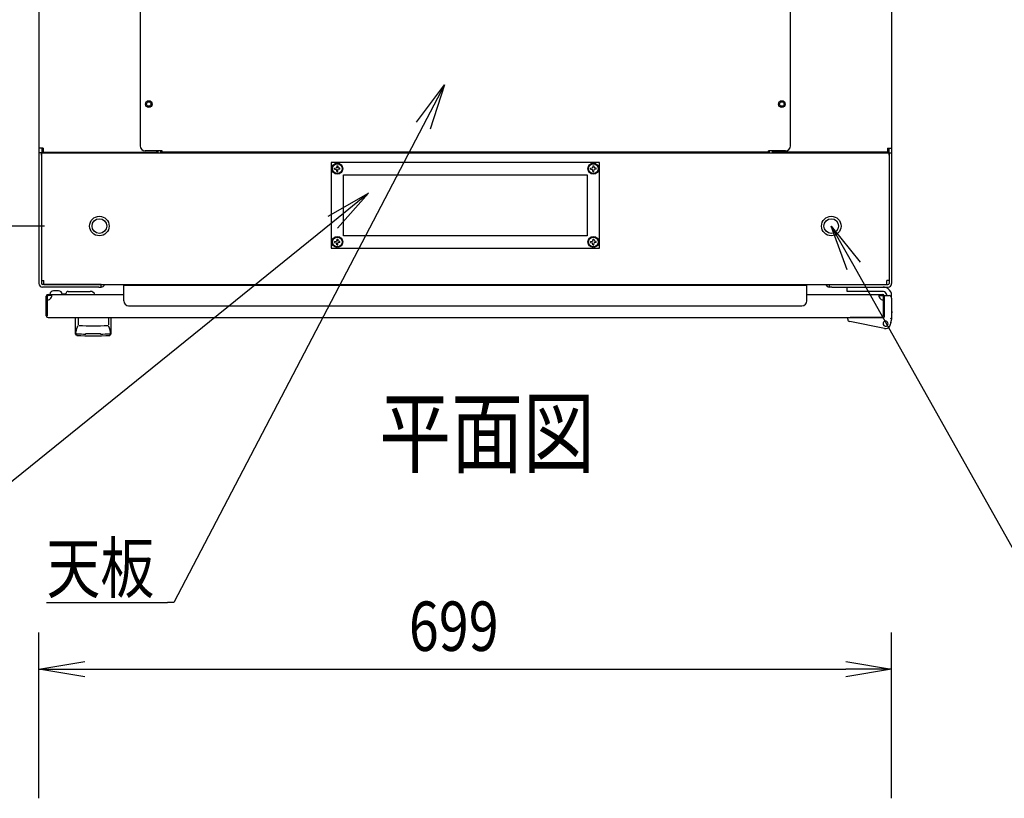
# Model space of a CAD drawing. Extents: x -84828 to -76428, y -65953 to -60013.
# Drawn here: x -83552 to -82745, y -62239 to -61601 of the extents above; entities that cross this region are included whole.
import ezdxf

# ---------------------------------------------------------------- set-up
doc = ezdxf.new("R2010")
doc.units = 0
doc.header["$LTSCALE"] = 0.1
doc.layers.get('0').update_dxf_attribs({"linetype": 'CONTINUOUS'})
doc.styles.add('y-1', font='romans.shx', dxfattribs={"width": 0.8, "height": 2.7, "bigfont": 'BIGFONT.shx'})
doc.styles.add('y-15', font='romans.shx', dxfattribs={"width": 0.8, "height": 40.5, "bigfont": 'BIGFONT.shx'})
doc.styles.add('y-20', font='romans.shx', dxfattribs={"width": 0.8, "height": 54, "bigfont": 'BIGFONT.shx'})

msp = doc.modelspace()

# ---------------------------------------------------------------- linework, layer by layer
for p, q in [((-83535.92, -60734.09), (-83535.92, -61706.19)), ((-82836.92, -60734.09), (-82836.92, -61706.19)), ((-83452.92, -61225.84), (-83452.92, -61704.44)), ((-82919.92, -61704.44), (-82919.92, -61225.84)), ((-83226.39, -61684.86), (-83203.47, -61654.53)), ((-83203.47, -61654.53), (-83220.85, -61687.76)), ((-83203.47, -61654.53), (-83215.31, -61690.65)), ((-83535.92, -61706.19), (-83535.92, -61710.14)), ((-83532.47, -61706.19), (-83535.92, -61706.19)), ((-83535.92, -61710.14), (-83535.92, -61712.14)), ((-83533.92, -61710.14), (-83535.92, -61710.14)), ((-83533.62, -61710.14), (-83535.92, -61710.14)), ((-83533.92, -61712.14), (-83533.92, -61710.14)), ((-83533.92, -61710.14), (-82838.92, -61710.14)), ((-83533.92, -61710.14), (-83533.92, -61814.69)), ((-83533.62, -61706.19), (-83533.62, -61710.14)), ((-83532.47, -61710.14), (-83533.62, -61710.14)), ((-83532.47, -61706.19), (-83532.47, -61709.64)), ((-83532.47, -61709.64), (-83439.37, -61709.64)), ((-83525.92, -61710.14), (-83532.47, -61710.14)), ((-83501.37, -61710.14), (-83515.92, -61710.14)), ((-83500.22, -61710.14), (-83501.37, -61710.14)), ((-83500.22, -61709.64), (-83500.22, -61710.14)), ((-83497.92, -61710.14), (-83500.22, -61710.14)), ((-83497.92, -61709.64), (-83497.92, -61710.14)), ((-83434.92, -61708.44), (-83448.92, -61708.44)), ((-83439.37, -61709.64), (-83439.37, -61708.44)), ((-83438.22, -61710.14), (-83438.22, -61708.44)), ((-83435.92, -61710.14), (-83435.92, -61708.44)), ((-83434.92, -61709.64), (-83434.92, -61708.44)), ((-82937.92, -61709.64), (-83434.92, -61709.64)), ((-82923.92, -61708.44), (-82937.92, -61708.44)), ((-82937.92, -61709.64), (-82937.92, -61708.44)), ((-82936.92, -61710.14), (-82936.92, -61708.44)), ((-82934.62, -61710.14), (-82934.62, -61708.44)), ((-82933.47, -61709.64), (-82933.47, -61708.44)), ((-82840.37, -61709.64), (-82933.47, -61709.64)), ((-82874.92, -61709.64), (-82874.92, -61710.14)), ((-82874.92, -61710.14), (-82872.62, -61710.14)), ((-82872.62, -61709.64), (-82872.62, -61710.14)), ((-82872.62, -61710.14), (-82871.47, -61710.14)), ((-82871.47, -61710.14), (-82856.92, -61710.14)), ((-82846.92, -61710.14), (-82840.37, -61710.14)), ((-82840.37, -61706.19), (-82840.37, -61709.64)), ((-82840.37, -61706.19), (-82836.92, -61706.19)), ((-82840.37, -61710.14), (-82839.22, -61710.14)), ((-82839.22, -61706.19), (-82839.22, -61710.14)), ((-82839.22, -61710.14), (-82836.92, -61710.14)), ((-82838.92, -61712.14), (-82838.92, -61710.14)), ((-82838.92, -61710.14), (-82836.92, -61710.14)), ((-82838.92, -61710.14), (-82838.92, -61814.69)), ((-82836.92, -61706.19), (-82836.92, -61710.14)), ((-82836.92, -61710.14), (-82836.92, -61712.14)), ((-83535.92, -61712.14), (-83535.92, -61817.14)), ((-83533.92, -61712.14), (-83533.92, -61817.14)), ((-83076.42, -61718.14), (-83296.42, -61718.14)), ((-83296.42, -61718.14), (-83296.42, -61788.14)), ((-83076.42, -61788.14), (-83076.42, -61718.14)), ((-82838.92, -61712.14), (-82838.92, -61817.14)), ((-82836.92, -61712.14), (-82836.92, -61817.14)), ((-83293.67, -61722.74), (-83292.03, -61722.52)), ((-83293.67, -61723.54), (-83293.67, -61722.74)), ((-83293.67, -61723.54), (-83292.03, -61723.75)), ((-83291.82, -61720.89), (-83292.03, -61722.52)), ((-83291.82, -61725.39), (-83292.03, -61723.75)), ((-83291.82, -61720.89), (-83291.02, -61720.89)), ((-83291.82, -61725.39), (-83291.02, -61725.39)), ((-83291.02, -61720.89), (-83290.8, -61722.52)), ((-83291.02, -61725.39), (-83290.8, -61723.75)), ((-83289.17, -61722.74), (-83290.8, -61722.52)), ((-83289.17, -61723.54), (-83290.8, -61723.75)), ((-83289.17, -61723.54), (-83289.17, -61722.74)), ((-83083.67, -61722.74), (-83082.03, -61722.52)), ((-83083.67, -61723.54), (-83083.67, -61722.74)), ((-83083.67, -61723.54), (-83082.03, -61723.75)), ((-83081.82, -61720.89), (-83082.03, -61722.52)), ((-83081.82, -61725.39), (-83082.03, -61723.75)), ((-83081.82, -61720.89), (-83081.02, -61720.89)), ((-83081.82, -61725.39), (-83081.02, -61725.39)), ((-83081.02, -61720.89), (-83080.8, -61722.52)), ((-83081.02, -61725.39), (-83080.8, -61723.75)), ((-83079.17, -61722.74), (-83080.8, -61722.52)), ((-83079.17, -61723.54), (-83080.8, -61723.75)), ((-83079.17, -61723.54), (-83079.17, -61722.74)), ((-83286.42, -61728.14), (-83086.42, -61728.14)), ((-83286.42, -61778.14), (-83286.42, -61728.14)), ((-83086.42, -61728.14), (-83086.42, -61778.14)), ((-83298.94, -61762), (-83265.84, -61743.31)), ((-83265.84, -61743.31), (-83295.02, -61766.87)), ((-83265.84, -61743.31), (-83291.09, -61771.73)), ((-83531.42, -61770.14), (-83773.91, -61770.14)), ((-83531.42, -61770.14), (-83773.91, -61770.14)), ((-82873.47, -61805.88), (-82886.42, -61770.14)), ((-82886.42, -61770.14), (-82862.58, -61799.75)), ((-82886.42, -61770.14), (-82868.02, -61802.82)), ((-83293.67, -61782.74), (-83292.03, -61782.52)), ((-83293.67, -61783.54), (-83293.67, -61782.74)), ((-83291.82, -61780.89), (-83292.03, -61782.52)), ((-83291.82, -61780.89), (-83291.02, -61780.89)), ((-83291.02, -61780.89), (-83290.8, -61782.52)), ((-83289.17, -61782.74), (-83290.8, -61782.52)), ((-83289.17, -61783.54), (-83289.17, -61782.74)), ((-83086.42, -61778.14), (-83286.42, -61778.14)), ((-83083.67, -61782.74), (-83082.03, -61782.52)), ((-83083.67, -61783.54), (-83083.67, -61782.74)), ((-83081.82, -61780.89), (-83082.03, -61782.52)), ((-83081.82, -61780.89), (-83081.02, -61780.89)), ((-83081.02, -61780.89), (-83080.8, -61782.52)), ((-83079.17, -61782.74), (-83080.8, -61782.52)), ((-83079.17, -61783.54), (-83079.17, -61782.74)), ((-83296.42, -61788.14), (-83076.42, -61788.14)), ((-83293.67, -61783.54), (-83292.03, -61783.75)), ((-83291.82, -61785.39), (-83292.03, -61783.75)), ((-83291.82, -61785.39), (-83291.02, -61785.39)), ((-83291.02, -61785.39), (-83290.8, -61783.75)), ((-83289.17, -61783.54), (-83290.8, -61783.75)), ((-83083.67, -61783.54), (-83082.03, -61783.75)), ((-83081.82, -61785.39), (-83082.03, -61783.75)), ((-83081.82, -61785.39), (-83081.02, -61785.39)), ((-83081.02, -61785.39), (-83080.8, -61783.75)), ((-83079.17, -61783.54), (-83080.8, -61783.75)), ((-83533.92, -61814.69), (-83531.92, -61814.69)), ((-83531.92, -61818.14), (-83531.92, -61814.69)), ((-82838.92, -61814.69), (-82840.92, -61814.69)), ((-82840.92, -61818.14), (-82840.92, -61814.69)), ((-83486.92, -61818.14), (-83532.92, -61818.14)), ((-83486.92, -61820.14), (-83532.92, -61820.14)), ((-83531.92, -61818.14), (-82840.92, -61818.14)), ((-83519.92, -61823.14), (-83523.92, -61823.14)), ((-83484.92, -61818.14), (-83486.92, -61818.14)), ((-83486.92, -61820.14), (-83484.92, -61820.14)), ((-83484.92, -61820.14), (-83484.92, -61818.14)), ((-83466.42, -61831.44), (-83466.42, -61818.64)), ((-83466.42, -61818.64), (-82906.42, -61818.64)), ((-82906.42, -61831.44), (-82906.42, -61818.64)), ((-82887.92, -61818.14), (-82885.92, -61818.14)), ((-82887.92, -61820.14), (-82887.92, -61818.14)), ((-82885.92, -61820.14), (-82887.92, -61820.14)), ((-82885.92, -61818.14), (-82839.92, -61818.14)), ((-82885.92, -61820.14), (-82839.92, -61820.14)), ((-82873.42, -61820.14), (-82843.92, -61820.14)), ((-82873.42, -61823.64), (-82873.42, -61820.14)), ((-83529.92, -61843.64), (-83529.92, -61827.64)), ((-83528.92, -61843.64), (-83528.92, -61827.64)), ((-83528.42, -61827.14), (-83528.42, -61826.14)), ((-83528.42, -61826.14), (-83466.42, -61826.14)), ((-83525.42, -61827.14), (-83528.42, -61827.14)), ((-83526.92, -61826.14), (-83516.92, -61826.14)), ((-83516.96, -61825.64), (-83513.92, -61825.64)), ((-83511.92, -61823.64), (-83493.92, -61823.64)), ((-82906.42, -61826.14), (-82844.42, -61826.14)), ((-82844.72, -61823.64), (-82873.42, -61823.64)), ((-82847.42, -61827.14), (-82844.42, -61827.14)), ((-82844.42, -61826.14), (-82844.42, -61826.14)), ((-82844.42, -61826.14), (-82844.42, -61826.14)), ((-82843.92, -61827.64), (-82843.92, -61843.64)), ((-82842.92, -61827.14), (-82838.92, -61827.14)), ((-82842.92, -61828.14), (-82842.92, -61827.14)), ((-82842.92, -61827.64), (-82842.92, -61843.64)), ((-82842.92, -61828.14), (-82842.92, -61844.64)), ((-82842.92, -61844.14), (-82842.92, -61831.14)), ((-82836.92, -61829.14), (-82836.92, -61827.14)), ((-82836.92, -61829.14), (-82836.92, -61846.14)), ((-83462.42, -61835.44), (-82910.42, -61835.44)), ((-83529.92, -61843.64), (-83528.92, -61843.64)), ((-83528.42, -61845.14), (-82844.42, -61845.14)), ((-83505.92, -61845.14), (-83476.92, -61845.14)), ((-83505.92, -61858.68), (-83505.92, -61845.14)), ((-83503.87, -61845.6), (-83503.87, -61851.01)), ((-83478.96, -61845.6), (-83478.96, -61851.01)), ((-83476.92, -61845.14), (-83476.92, -61858.68)), ((-82872.92, -61845.47), (-82872.92, -61845.14)), ((-82872.92, -61845.14), (-82870.92, -61845.14)), ((-82872.92, -61846.49), (-82872.92, -61845.47)), ((-82843.42, -61845.14), (-82870.92, -61845.14)), ((-82848.42, -61845.14), (-82858.92, -61845.14)), ((-82842.92, -61843.64), (-82843.92, -61843.64)), ((-82836.92, -61846.14), (-82838.01, -61851.01)), ((-82836.92, -61846.14), (-82837.92, -61846.02)), ((-82837.47, -61849.14), (-82836.72, -61846.14)), ((-82836.92, -61840.14), (-82836.72, -61840.14)), ((-82836.72, -61840.14), (-82836.72, -61841.14)), ((-82836.72, -61846.14), (-82836.72, -61841.14)), ((-83505.29, -61855.8), (-83505.28, -61855.76)), ((-83505.28, -61855.76), (-83505.27, -61855.71)), ((-83505.27, -61855.71), (-83505.26, -61855.67)), ((-83505.26, -61855.63), (-83505.25, -61855.58)), ((-83505.26, -61855.67), (-83505.26, -61855.63)), ((-83505.25, -61855.58), (-83505.24, -61855.54)), ((-83505.24, -61855.54), (-83505.23, -61855.5)), ((-83505.23, -61855.5), (-83505.22, -61855.46)), ((-83505.22, -61855.46), (-83505.21, -61855.41)), ((-83505.21, -61855.41), (-83505.2, -61855.37)), ((-83505.2, -61855.37), (-83505.19, -61855.33)), ((-83505.19, -61855.33), (-83505.18, -61855.28)), ((-83505.18, -61855.28), (-83505.17, -61855.24)), ((-83505.17, -61855.24), (-83505.16, -61855.2)), ((-83505.16, -61855.2), (-83505.15, -61855.16)), ((-83505.15, -61855.16), (-83505.14, -61855.12)), ((-83505.14, -61855.12), (-83505.13, -61855.08)), ((-83505.13, -61855.08), (-83505.12, -61855.03)), ((-83505.12, -61855.03), (-83505.11, -61854.99)), ((-83505.11, -61854.99), (-83505.1, -61854.95)), ((-83505.1, -61854.95), (-83505.09, -61854.91)), ((-83505.09, -61854.91), (-83505.08, -61854.87)), ((-83505.08, -61854.87), (-83505.07, -61854.83)), ((-83505.07, -61854.83), (-83505.06, -61854.8)), ((-83505.06, -61854.8), (-83505.05, -61854.76)), ((-83505.05, -61854.76), (-83505.04, -61854.72)), ((-83505.04, -61854.72), (-83505.03, -61854.68)), ((-83505.03, -61854.68), (-83505.02, -61854.64)), ((-83505.02, -61854.61), (-83505.01, -61854.57)), ((-83505.02, -61854.64), (-83505.02, -61854.61)), ((-83505.01, -61854.57), (-83505, -61854.54)), ((-83505, -61854.54), (-83504.99, -61854.5)), ((-83504.99, -61854.5), (-83504.98, -61854.47)), ((-83504.98, -61854.47), (-83504.97, -61854.43)), ((-83504.97, -61854.43), (-83504.96, -61854.4)), ((-83504.96, -61854.4), (-83504.95, -61854.37)), ((-83504.95, -61854.37), (-83504.94, -61854.34)), ((-83504.94, -61854.34), (-83504.93, -61854.3)), ((-83504.93, -61854.27), (-83504.92, -61854.24)), ((-83504.93, -61854.3), (-83504.93, -61854.27)), ((-83504.92, -61854.24), (-83504.91, -61854.21)), ((-83504.91, -61854.21), (-83504.9, -61854.19)), ((-83504.9, -61854.19), (-83504.89, -61854.16)), ((-83504.89, -61854.16), (-83504.88, -61854.13)), ((-83504.88, -61854.13), (-83504.87, -61854.1)), ((-83504.87, -61854.08), (-83504.86, -61854.05)), ((-83504.87, -61854.1), (-83504.87, -61854.08)), ((-83504.86, -61854.05), (-83504.85, -61854.03)), ((-83504.85, -61854.03), (-83504.84, -61854)), ((-83504.84, -61854), (-83504.83, -61853.97)), ((-83504.83, -61853.97), (-83504.82, -61853.95)), ((-83504.82, -61853.95), (-83504.81, -61853.92)), ((-83504.81, -61853.92), (-83504.8, -61853.89)), ((-83504.8, -61853.89), (-83504.79, -61853.86)), ((-83504.79, -61853.86), (-83504.78, -61853.84)), ((-83504.78, -61853.84), (-83504.77, -61853.81)), ((-83504.77, -61853.81), (-83504.76, -61853.78)), ((-83504.76, -61853.78), (-83504.75, -61853.75)), ((-83504.75, -61853.75), (-83504.74, -61853.73)), ((-83504.74, -61853.73), (-83504.73, -61853.7)), ((-83504.73, -61853.7), (-83504.72, -61853.67)), ((-83504.72, -61853.67), (-83504.71, -61853.64)), ((-83504.71, -61853.64), (-83504.7, -61853.62)), ((-83504.7, -61853.62), (-83504.69, -61853.59)), ((-83504.69, -61853.59), (-83504.68, -61853.56)), ((-83504.68, -61853.56), (-83504.67, -61853.53)), ((-83504.67, -61853.53), (-83504.65, -61853.51)), ((-83504.65, -61853.51), (-83504.64, -61853.48)), ((-83504.64, -61853.48), (-83504.63, -61853.45)), ((-83504.63, -61853.45), (-83504.62, -61853.42)), ((-83504.62, -61853.42), (-83504.61, -61853.39)), ((-83504.61, -61853.39), (-83504.6, -61853.37)), ((-83504.6, -61853.37), (-83504.59, -61853.34)), ((-83504.59, -61853.34), (-83504.57, -61853.31)), ((-83504.57, -61853.31), (-83504.56, -61853.28)), ((-83504.56, -61853.28), (-83504.55, -61853.26)), ((-83504.55, -61853.26), (-83504.54, -61853.23)), ((-83504.54, -61853.23), (-83504.53, -61853.2)), ((-83504.53, -61853.2), (-83504.51, -61853.18)), ((-83504.51, -61853.18), (-83504.5, -61853.15)), ((-83504.5, -61853.15), (-83504.49, -61853.12)), ((-83504.49, -61853.12), (-83504.48, -61853.1)), ((-83504.48, -61853.1), (-83504.47, -61853.07)), ((-83504.47, -61853.07), (-83504.45, -61853.04)), ((-83504.45, -61853.04), (-83504.44, -61853.02)), ((-83504.44, -61853.02), (-83504.43, -61852.99)), ((-83504.43, -61852.99), (-83504.42, -61852.96)), ((-83504.42, -61852.96), (-83504.41, -61852.94)), ((-83504.41, -61852.94), (-83504.39, -61852.91)), ((-83504.39, -61852.91), (-83504.38, -61852.89)), ((-83504.38, -61852.89), (-83504.37, -61852.86)), ((-83504.37, -61852.86), (-83504.36, -61852.83)), ((-83504.36, -61852.83), (-83504.34, -61852.81)), ((-83504.34, -61852.81), (-83504.33, -61852.78)), ((-83504.33, -61852.78), (-83504.32, -61852.76)), ((-83504.32, -61852.76), (-83504.31, -61852.73)), ((-83504.31, -61852.73), (-83504.3, -61852.71)), ((-83504.3, -61852.71), (-83504.29, -61852.69)), ((-83504.29, -61852.69), (-83504.27, -61852.66)), ((-83504.27, -61852.66), (-83504.26, -61852.64)), ((-83504.26, -61852.64), (-83504.25, -61852.61)), ((-83504.25, -61852.61), (-83504.24, -61852.59)), ((-83504.24, -61852.59), (-83504.23, -61852.57)), ((-83504.23, -61852.57), (-83504.22, -61852.55)), ((-83504.22, -61852.55), (-83504.21, -61852.52)), ((-83504.21, -61852.52), (-83504.19, -61852.5)), ((-83504.19, -61852.5), (-83504.18, -61852.48)), ((-83504.18, -61852.48), (-83504.17, -61852.46)), ((-83504.17, -61852.46), (-83504.16, -61852.44)), ((-83504.16, -61852.44), (-83504.15, -61852.41)), ((-83504.15, -61852.41), (-83504.14, -61852.39)), ((-83504.14, -61852.39), (-83504.13, -61852.37)), ((-83504.13, -61852.37), (-83504.12, -61852.35)), ((-83504.12, -61852.35), (-83504.11, -61852.33)), ((-83504.11, -61852.33), (-83504.1, -61852.31)), ((-83504.1, -61852.31), (-83504.09, -61852.29)), ((-83504.09, -61852.29), (-83504.08, -61852.27)), ((-83504.08, -61852.27), (-83504.07, -61852.26)), ((-83504.07, -61852.26), (-83504.06, -61852.24)), ((-83504.06, -61852.24), (-83504.05, -61852.22)), ((-83504.05, -61852.22), (-83504.04, -61852.2)), ((-83504.04, -61852.2), (-83504.03, -61852.19)), ((-83504.03, -61852.19), (-83504.02, -61852.17)), ((-83504.02, -61852.15), (-83504.01, -61852.14)), ((-83504.02, -61852.17), (-83504.02, -61852.15)), ((-83504.01, -61852.14), (-83504, -61852.12)), ((-83504, -61852.12), (-83503.99, -61852.11)), ((-83503.99, -61852.11), (-83503.98, -61852.09)), ((-83503.98, -61852.08), (-83503.97, -61852.06)), ((-83503.98, -61852.09), (-83503.98, -61852.08)), ((-83503.97, -61852.06), (-83503.96, -61852.05)), ((-83503.96, -61852.05), (-83503.95, -61852.04)), ((-83503.95, -61852.02), (-83503.94, -61852.01)), ((-83503.95, -61852.04), (-83503.95, -61852.02)), ((-83503.94, -61852), (-83503.93, -61851.99)), ((-83503.94, -61852.01), (-83503.94, -61852)), ((-83503.93, -61851.99), (-83503.92, -61851.98)), ((-83503.92, -61851.97), (-83503.91, -61851.96)), ((-83503.92, -61851.98), (-83503.92, -61851.97)), ((-83503.91, -61851.95), (-83503.9, -61851.94)), ((-83503.91, -61851.96), (-83503.91, -61851.95)), ((-83503.9, -61851.94), (-83503.9, -61851.93)), ((-83503.9, -61851.93), (-83503.89, -61851.93)), ((-83503.89, -61851.92), (-83503.89, -61851.91)), ((-83503.89, -61851.91), (-83503.88, -61851.91)), ((-83503.89, -61851.93), (-83503.89, -61851.92)), ((-83503.88, -61851.9), (-83503.88, -61851.89)), ((-83503.88, -61851.89), (-83503.87, -61851.89)), ((-83503.88, -61851.91), (-83503.88, -61851.9)), ((-83503.88, -61851.9), (-83503.88, -61851.9)), ((-83503.87, -61851.89), (-83503.87, -61851.88)), ((-83503.87, -61851.88), (-83503.87, -61851.88)), ((-83503.87, -61851.88), (-83503.87, -61851.88)), ((-83503.87, -61851.88), (-83503.87, -61851.88)), ((-83503.87, -61851.88), (-83503.87, -61851.88)), ((-83503.87, -61851.88), (-83503.87, -61851.88)), ((-83478.96, -61851.89), (-83478.96, -61851.88)), ((-83478.96, -61851.88), (-83478.96, -61851.88)), ((-83478.96, -61851.88), (-83478.96, -61851.88)), ((-83478.96, -61851.88), (-83478.96, -61851.88)), ((-83478.96, -61851.88), (-83478.96, -61851.88)), ((-83478.96, -61851.88), (-83478.96, -61851.88)), ((-83478.95, -61851.9), (-83478.96, -61851.89)), ((-83478.96, -61851.89), (-83478.96, -61851.89)), ((-83478.95, -61851.91), (-83478.95, -61851.9)), ((-83478.95, -61851.9), (-83478.95, -61851.9)), ((-83478.94, -61851.91), (-83478.95, -61851.91)), ((-83478.94, -61851.92), (-83478.94, -61851.91)), ((-83478.94, -61851.93), (-83478.94, -61851.92)), ((-83478.93, -61851.93), (-83478.94, -61851.93)), ((-83478.93, -61851.94), (-83478.93, -61851.93)), ((-83478.92, -61851.95), (-83478.93, -61851.94)), ((-83478.92, -61851.96), (-83478.92, -61851.95)), ((-83478.91, -61851.97), (-83478.92, -61851.96)), ((-83478.91, -61851.98), (-83478.91, -61851.97)), ((-83478.9, -61851.99), (-83478.91, -61851.98)), ((-83478.9, -61852), (-83478.9, -61851.99)), ((-83478.89, -61852.01), (-83478.9, -61852)), ((-83478.88, -61852.02), (-83478.89, -61852.01)), ((-83478.88, -61852.04), (-83478.88, -61852.02)), ((-83478.87, -61852.05), (-83478.88, -61852.04)), ((-83478.86, -61852.06), (-83478.87, -61852.05)), ((-83478.86, -61852.08), (-83478.86, -61852.06)), ((-83478.85, -61852.09), (-83478.86, -61852.08)), ((-83478.84, -61852.11), (-83478.85, -61852.09)), ((-83478.83, -61852.12), (-83478.84, -61852.11)), ((-83478.82, -61852.14), (-83478.83, -61852.12)), ((-83478.82, -61852.15), (-83478.82, -61852.14)), ((-83478.81, -61852.17), (-83478.82, -61852.15)), ((-83478.8, -61852.19), (-83478.81, -61852.17)), ((-83478.79, -61852.2), (-83478.8, -61852.19)), ((-83478.78, -61852.22), (-83478.79, -61852.2)), ((-83478.77, -61852.24), (-83478.78, -61852.22)), ((-83478.76, -61852.26), (-83478.77, -61852.24)), ((-83478.75, -61852.27), (-83478.76, -61852.26)), ((-83478.74, -61852.29), (-83478.75, -61852.27)), ((-83478.73, -61852.31), (-83478.74, -61852.29)), ((-83478.72, -61852.33), (-83478.73, -61852.31)), ((-83478.71, -61852.35), (-83478.72, -61852.33)), ((-83478.7, -61852.37), (-83478.71, -61852.35)), ((-83478.69, -61852.39), (-83478.7, -61852.37)), ((-83478.68, -61852.41), (-83478.69, -61852.39)), ((-83478.67, -61852.44), (-83478.68, -61852.41)), ((-83478.66, -61852.46), (-83478.67, -61852.44)), ((-83478.65, -61852.48), (-83478.66, -61852.46)), ((-83478.64, -61852.5), (-83478.65, -61852.48)), ((-83478.63, -61852.52), (-83478.64, -61852.5)), ((-83478.62, -61852.55), (-83478.63, -61852.52)), ((-83478.6, -61852.57), (-83478.62, -61852.55)), ((-83478.59, -61852.59), (-83478.6, -61852.57)), ((-83478.58, -61852.61), (-83478.59, -61852.59)), ((-83478.57, -61852.64), (-83478.58, -61852.61)), ((-83478.56, -61852.66), (-83478.57, -61852.64)), ((-83478.55, -61852.69), (-83478.56, -61852.66)), ((-83478.53, -61852.71), (-83478.55, -61852.69)), ((-83478.52, -61852.73), (-83478.53, -61852.71)), ((-83478.51, -61852.76), (-83478.52, -61852.73)), ((-83478.5, -61852.78), (-83478.51, -61852.76)), ((-83478.49, -61852.81), (-83478.5, -61852.78)), ((-83478.47, -61852.83), (-83478.49, -61852.81)), ((-83478.46, -61852.86), (-83478.47, -61852.83)), ((-83478.45, -61852.89), (-83478.46, -61852.86)), ((-83478.44, -61852.91), (-83478.45, -61852.89)), ((-83478.43, -61852.94), (-83478.44, -61852.91)), ((-83478.41, -61852.96), (-83478.43, -61852.94)), ((-83478.4, -61852.99), (-83478.41, -61852.96)), ((-83478.39, -61853.02), (-83478.4, -61852.99)), ((-83478.38, -61853.04), (-83478.39, -61853.02)), ((-83478.37, -61853.07), (-83478.38, -61853.04)), ((-83478.35, -61853.1), (-83478.37, -61853.07)), ((-83478.34, -61853.12), (-83478.35, -61853.1)), ((-83478.33, -61853.15), (-83478.34, -61853.12)), ((-83478.32, -61853.18), (-83478.33, -61853.15)), ((-83478.31, -61853.2), (-83478.32, -61853.18)), ((-83478.29, -61853.23), (-83478.31, -61853.2)), ((-83478.28, -61853.26), (-83478.29, -61853.23)), ((-83478.27, -61853.28), (-83478.28, -61853.26)), ((-83478.26, -61853.31), (-83478.27, -61853.28)), ((-83478.25, -61853.34), (-83478.26, -61853.31)), ((-83478.23, -61853.37), (-83478.25, -61853.34)), ((-83478.22, -61853.39), (-83478.23, -61853.37)), ((-83478.21, -61853.42), (-83478.22, -61853.39)), ((-83478.2, -61853.45), (-83478.21, -61853.42)), ((-83478.19, -61853.48), (-83478.2, -61853.45)), ((-83478.18, -61853.51), (-83478.19, -61853.48)), ((-83478.17, -61853.53), (-83478.18, -61853.51)), ((-83478.15, -61853.56), (-83478.17, -61853.53)), ((-83478.14, -61853.59), (-83478.15, -61853.56)), ((-83478.13, -61853.62), (-83478.14, -61853.59)), ((-83478.12, -61853.64), (-83478.13, -61853.62)), ((-83478.11, -61853.67), (-83478.12, -61853.64)), ((-83478.1, -61853.7), (-83478.11, -61853.67)), ((-83478.09, -61853.73), (-83478.1, -61853.7)), ((-83478.08, -61853.75), (-83478.09, -61853.73)), ((-83478.07, -61853.78), (-83478.08, -61853.75)), ((-83478.06, -61853.81), (-83478.07, -61853.78)), ((-83478.05, -61853.84), (-83478.06, -61853.81)), ((-83478.04, -61853.86), (-83478.05, -61853.84)), ((-83478.03, -61853.89), (-83478.04, -61853.86)), ((-83478.02, -61853.92), (-83478.03, -61853.89)), ((-83478.01, -61853.95), (-83478.02, -61853.92)), ((-83478, -61853.97), (-83478.01, -61853.95)), ((-83477.99, -61854), (-83478, -61853.97)), ((-83477.98, -61854.03), (-83477.99, -61854)), ((-83477.97, -61854.05), (-83477.98, -61854.03)), ((-83477.97, -61854.08), (-83477.97, -61854.05)), ((-83477.96, -61854.1), (-83477.97, -61854.08)), ((-83477.95, -61854.13), (-83477.96, -61854.1)), ((-83477.94, -61854.16), (-83477.95, -61854.13)), ((-83477.93, -61854.19), (-83477.94, -61854.16)), ((-83477.92, -61854.21), (-83477.93, -61854.19)), ((-83477.92, -61854.24), (-83477.92, -61854.21)), ((-83477.91, -61854.27), (-83477.92, -61854.24)), ((-83477.9, -61854.3), (-83477.91, -61854.27)), ((-83477.89, -61854.34), (-83477.9, -61854.3)), ((-83477.88, -61854.37), (-83477.89, -61854.34)), ((-83477.87, -61854.4), (-83477.88, -61854.37)), ((-83477.86, -61854.43), (-83477.87, -61854.4)), ((-83477.85, -61854.47), (-83477.86, -61854.43)), ((-83477.84, -61854.5), (-83477.85, -61854.47)), ((-83477.84, -61854.54), (-83477.84, -61854.5)), ((-83477.83, -61854.57), (-83477.84, -61854.54)), ((-83477.82, -61854.61), (-83477.83, -61854.57)), ((-83477.81, -61854.64), (-83477.82, -61854.61)), ((-83477.8, -61854.68), (-83477.81, -61854.64)), ((-83477.79, -61854.72), (-83477.8, -61854.68)), ((-83477.78, -61854.76), (-83477.79, -61854.72)), ((-83477.77, -61854.8), (-83477.78, -61854.76)), ((-83477.76, -61854.83), (-83477.77, -61854.8)), ((-83477.75, -61854.87), (-83477.76, -61854.83)), ((-83477.74, -61854.91), (-83477.75, -61854.87)), ((-83477.73, -61854.95), (-83477.74, -61854.91)), ((-83477.72, -61854.99), (-83477.73, -61854.95)), ((-83477.71, -61855.03), (-83477.72, -61854.99)), ((-83477.7, -61855.08), (-83477.71, -61855.03)), ((-83477.69, -61855.12), (-83477.7, -61855.08)), ((-83477.68, -61855.16), (-83477.69, -61855.12)), ((-83477.67, -61855.2), (-83477.68, -61855.16)), ((-83477.66, -61855.24), (-83477.67, -61855.2)), ((-83477.65, -61855.28), (-83477.66, -61855.24)), ((-83477.64, -61855.33), (-83477.65, -61855.28)), ((-83477.63, -61855.37), (-83477.64, -61855.33)), ((-83477.62, -61855.41), (-83477.63, -61855.37)), ((-83477.62, -61855.46), (-83477.62, -61855.41)), ((-83477.61, -61855.5), (-83477.62, -61855.46)), ((-83477.6, -61855.54), (-83477.61, -61855.5)), ((-83477.59, -61855.58), (-83477.6, -61855.54)), ((-83477.58, -61855.63), (-83477.59, -61855.58)), ((-83477.57, -61855.67), (-83477.58, -61855.63)), ((-83477.56, -61855.71), (-83477.57, -61855.67)), ((-83477.55, -61855.76), (-83477.56, -61855.71)), ((-83477.54, -61855.8), (-83477.55, -61855.76)), ((-82842.69, -61854.06), (-82871.3, -61848.45)), ((-82837.72, -61850.14), (-82837.82, -61850.14)), ((-82837.47, -61849.14), (-82837.72, -61850.14)), ((-83505.69, -61857.71), (-83505.68, -61857.7)), ((-83505.69, -61857.72), (-83505.69, -61857.71)), ((-83505.69, -61857.71), (-83505.69, -61857.71)), ((-83505.69, -61857.72), (-83505.69, -61857.72)), ((-83505.69, -61857.72), (-83505.69, -61857.72)), ((-83505.68, -61857.66), (-83505.67, -61857.65)), ((-83505.68, -61857.67), (-83505.68, -61857.66)), ((-83505.68, -61857.68), (-83505.68, -61857.67)), ((-83505.68, -61857.69), (-83505.68, -61857.68)), ((-83505.68, -61857.7), (-83505.68, -61857.69)), ((-83505.68, -61857.7), (-83505.68, -61857.7)), ((-83505.67, -61857.62), (-83505.66, -61857.6)), ((-83505.67, -61857.63), (-83505.67, -61857.62)), ((-83505.67, -61857.65), (-83505.67, -61857.63)), ((-83505.66, -61857.57), (-83505.65, -61857.55)), ((-83505.66, -61857.59), (-83505.66, -61857.57)), ((-83505.66, -61857.6), (-83505.66, -61857.59)), ((-83505.65, -61857.51), (-83505.64, -61857.49)), ((-83505.65, -61857.53), (-83505.65, -61857.51)), ((-83505.65, -61857.55), (-83505.65, -61857.53)), ((-83505.64, -61857.47), (-83505.63, -61857.44)), ((-83505.64, -61857.49), (-83505.64, -61857.47)), ((-83505.63, -61857.42), (-83505.62, -61857.4)), ((-83505.63, -61857.44), (-83505.63, -61857.42)), ((-83505.62, -61857.37), (-83505.61, -61857.34)), ((-83505.62, -61857.4), (-83505.62, -61857.37)), ((-83505.61, -61857.32), (-83505.6, -61857.29)), ((-83505.61, -61857.34), (-83505.61, -61857.32)), ((-83505.6, -61857.26), (-83505.59, -61857.23)), ((-83505.6, -61857.29), (-83505.6, -61857.26)), ((-83505.59, -61857.2), (-83505.58, -61857.17)), ((-83505.59, -61857.23), (-83505.59, -61857.2)), ((-83505.58, -61857.17), (-83505.57, -61857.14)), ((-83505.57, -61857.11), (-83505.56, -61857.07)), ((-83505.57, -61857.14), (-83505.57, -61857.11)), ((-83505.56, -61857.07), (-83505.55, -61857.04)), ((-83505.55, -61857.01), (-83505.54, -61856.97)), ((-83505.55, -61857.04), (-83505.55, -61857.01)), ((-83505.54, -61856.97), (-83505.53, -61856.94)), ((-83505.53, -61856.94), (-83505.52, -61856.9)), ((-83505.52, -61856.87), (-83505.51, -61856.83)), ((-83505.52, -61856.9), (-83505.52, -61856.87)), ((-83505.51, -61856.83), (-83505.5, -61856.79)), ((-83505.5, -61856.79), (-83505.49, -61856.75)), ((-83505.49, -61856.72), (-83505.48, -61856.68)), ((-83505.49, -61856.75), (-83505.49, -61856.72)), ((-83505.48, -61856.68), (-83505.47, -61856.64)), ((-83505.47, -61856.64), (-83505.46, -61856.6)), ((-83505.46, -61856.6), (-83505.45, -61856.56)), ((-83505.45, -61856.52), (-83505.44, -61856.48)), ((-83505.45, -61856.56), (-83505.45, -61856.52)), ((-83505.44, -61856.48), (-83505.43, -61856.44)), ((-83505.43, -61856.44), (-83505.42, -61856.4)), ((-83505.42, -61856.4), (-83505.41, -61856.36)), ((-83505.41, -61856.36), (-83505.4, -61856.31)), ((-83505.4, -61856.31), (-83505.39, -61856.27)), ((-83505.39, -61856.23), (-83505.38, -61856.19)), ((-83505.39, -61856.27), (-83505.39, -61856.23)), ((-83505.38, -61856.19), (-83505.37, -61856.15)), ((-83505.37, -61856.15), (-83505.36, -61856.1)), ((-83505.36, -61856.1), (-83505.35, -61856.06)), ((-83505.35, -61856.06), (-83505.34, -61856.02)), ((-83505.34, -61856.02), (-83505.33, -61855.97)), ((-83505.33, -61855.97), (-83505.32, -61855.93)), ((-83505.32, -61855.93), (-83505.31, -61855.89)), ((-83505.31, -61855.89), (-83505.3, -61855.84)), ((-83505.3, -61855.84), (-83505.29, -61855.8)), ((-83497.42, -61858.69), (-83497.42, -61858.1)), ((-83485.42, -61858.69), (-83485.42, -61858.1)), ((-83477.53, -61855.84), (-83477.54, -61855.8)), ((-83477.52, -61855.89), (-83477.53, -61855.84)), ((-83477.51, -61855.93), (-83477.52, -61855.89)), ((-83477.5, -61855.97), (-83477.51, -61855.93)), ((-83477.49, -61856.02), (-83477.5, -61855.97)), ((-83477.48, -61856.06), (-83477.49, -61856.02)), ((-83477.47, -61856.1), (-83477.48, -61856.06)), ((-83477.46, -61856.15), (-83477.47, -61856.1)), ((-83477.46, -61856.19), (-83477.46, -61856.15)), ((-83477.45, -61856.23), (-83477.46, -61856.19)), ((-83477.44, -61856.27), (-83477.45, -61856.23)), ((-83477.43, -61856.31), (-83477.44, -61856.27)), ((-83477.42, -61856.36), (-83477.43, -61856.31)), ((-83477.41, -61856.4), (-83477.42, -61856.36)), ((-83477.4, -61856.44), (-83477.41, -61856.4)), ((-83477.39, -61856.48), (-83477.4, -61856.44)), ((-83477.39, -61856.52), (-83477.39, -61856.48)), ((-83477.38, -61856.56), (-83477.39, -61856.52)), ((-83477.37, -61856.6), (-83477.38, -61856.56)), ((-83477.36, -61856.64), (-83477.37, -61856.6)), ((-83477.35, -61856.68), (-83477.36, -61856.64)), ((-83477.35, -61856.72), (-83477.35, -61856.68)), ((-83477.34, -61856.75), (-83477.35, -61856.72)), ((-83477.33, -61856.79), (-83477.34, -61856.75)), ((-83477.32, -61856.83), (-83477.33, -61856.79)), ((-83477.31, -61856.87), (-83477.32, -61856.83)), ((-83477.31, -61856.9), (-83477.31, -61856.87)), ((-83477.3, -61856.94), (-83477.31, -61856.9)), ((-83477.29, -61856.97), (-83477.3, -61856.94)), ((-83477.29, -61857.01), (-83477.29, -61856.97)), ((-83477.28, -61857.04), (-83477.29, -61857.01)), ((-83477.27, -61857.07), (-83477.28, -61857.04)), ((-83477.27, -61857.11), (-83477.27, -61857.07)), ((-83477.26, -61857.14), (-83477.27, -61857.11)), ((-83477.25, -61857.17), (-83477.26, -61857.14)), ((-83477.25, -61857.2), (-83477.25, -61857.17)), ((-83477.24, -61857.23), (-83477.25, -61857.2)), ((-83477.23, -61857.26), (-83477.24, -61857.23)), ((-83477.23, -61857.29), (-83477.23, -61857.26)), ((-83477.22, -61857.32), (-83477.23, -61857.29)), ((-83477.22, -61857.34), (-83477.22, -61857.32)), ((-83477.21, -61857.37), (-83477.22, -61857.34)), ((-83477.21, -61857.4), (-83477.21, -61857.37)), ((-83477.2, -61857.42), (-83477.21, -61857.4)), ((-83477.2, -61857.44), (-83477.2, -61857.42)), ((-83477.19, -61857.47), (-83477.2, -61857.44)), ((-83477.19, -61857.49), (-83477.19, -61857.47)), ((-83477.19, -61857.51), (-83477.19, -61857.49)), ((-83477.18, -61857.53), (-83477.19, -61857.51)), ((-83477.18, -61857.55), (-83477.18, -61857.53)), ((-83477.17, -61857.57), (-83477.18, -61857.55)), ((-83477.17, -61857.59), (-83477.17, -61857.57)), ((-83477.17, -61857.6), (-83477.17, -61857.59)), ((-83477.16, -61857.62), (-83477.17, -61857.6)), ((-83477.16, -61857.63), (-83477.16, -61857.62)), ((-83477.16, -61857.65), (-83477.16, -61857.63)), ((-83477.16, -61857.66), (-83477.16, -61857.65)), ((-83477.15, -61857.67), (-83477.16, -61857.66)), ((-83477.15, -61857.68), (-83477.15, -61857.67)), ((-83477.15, -61857.69), (-83477.15, -61857.68)), ((-83477.15, -61857.7), (-83477.15, -61857.69)), ((-83477.15, -61857.71), (-83477.15, -61857.7)), ((-83477.15, -61857.7), (-83477.15, -61857.7)), ((-83477.15, -61857.72), (-83477.15, -61857.71)), ((-83477.15, -61857.71), (-83477.15, -61857.71)), ((-83477.14, -61857.72), (-83477.15, -61857.72)), ((-83477.15, -61857.72), (-83477.15, -61857.72)), ((-83535.92, -62239.07), (-83535.92, -62103.29)), ((-82836.92, -62239.07), (-82836.92, -62103.29)), ((-83535.92, -62133.29), (-83498.42, -62127.04)), ((-82874.42, -62127.04), (-82836.92, -62133.29)), ((-83498.42, -62139.54), (-83535.92, -62133.29)), ((-83535.92, -62133.29), (-83498.42, -62133.29)), ((-83498.42, -62133.29), (-82874.42, -62133.29)), ((-82836.92, -62133.29), (-82874.42, -62139.54)), ((-82836.92, -62133.29), (-82874.42, -62133.29))]:
    msp.add_line(p, q)
at = {"lineweight": -2}
for p, q in [((-83220.85, -61687.76), (-83425.27, -62078.63)), ((-83295.02, -61766.87), (-83660.13, -62061.57)), ((-82868.02, -61802.82), (-82727.18, -62053.07)), ((-83529.79, -62078.63), (-83430.67, -62078.63)), ((-83425.27, -62078.63), (-83430.67, -62078.63))]:
    msp.add_line(p, q, dxfattribs=at)
for centre, radius in [((-83445.92, -61670.14), 2.75), ((-83445.92, -61670.14), 1.82), ((-82926.92, -61670.14), 2.75), ((-82926.92, -61670.14), 1.82), ((-83291.42, -61723.14), 4.5), ((-83291.42, -61723.14), 4.15), ((-83291.42, -61723.14), 4), ((-83081.42, -61723.14), 4.5), ((-83081.42, -61723.14), 4.15), ((-83081.42, -61723.14), 4), ((-83486.42, -61770.14), 8), ((-83486.42, -61770.14), 6), ((-82886.42, -61770.14), 8), ((-82886.42, -61770.14), 6), ((-83291.42, -61783.14), 4.5), ((-83291.42, -61783.14), 4.15), ((-83291.42, -61783.14), 4), ((-83081.42, -61783.14), 4.5), ((-83081.42, -61783.14), 4.15), ((-83081.42, -61783.14), 4)]:
    msp.add_circle(centre, radius)
for centre, radius, start, end in [((-83448.92, -61704.44), 4, 180, 270), ((-82923.92, -61704.44), 4, 270, 0), ((-83532.92, -61817.14), 3, 180, 270), ((-83532.92, -61817.14), 1, 180, 270), ((-83523.92, -61826.14), 3, 90, 180), ((-83519.92, -61826.14), 3, 0, 90), ((-83484.92, -61817.14), 3, 270, 340.52878), ((-82887.92, -61817.14), 3, 199.47122, 270), ((-82843.92, -61827.14), 7, 54.432, 90), ((-82839.92, -61817.14), 1, 270, 0), ((-82839.92, -61817.14), 3, 270, 0), ((-82843.92, -61827.14), 7, 0, 54.432), ((-83528.42, -61827.64), 1.5, 90, 180), ((-83528.92, -61827.14), 3.5, 270, 16.60155), ((-83528.42, -61827.64), 0.5, 90, 180), ((-83511.92, -61825.64), 2, 90, 180), ((-83493.92, -61827.64), 4, 22.02431, 90), ((-83462.42, -61831.44), 4, 180, 270), ((-82910.42, -61831.44), 4, 270, 0), ((-82843.92, -61827.14), 3.5, 163.39845, 270), ((-82844.72, -61827.64), 4, 60.64664, 90), ((-82844.42, -61827.64), 1.5, 0, 90), ((-82844.42, -61827.64), 0.5, 0, 90), ((-82844.72, -61827.64), 4, 7.18076, 60.64664), ((-82838.92, -61829.14), 2, 0, 90), ((-83528.42, -61843.64), 1.5, 180, 270), ((-82870.92, -61846.49), 2, 180, 258.91041), ((-82844.42, -61843.64), 1.5, 270, 0), ((-82843.42, -61844.64), 0.5, 270, 0), ((-83491.42, -61651.88), 200, 266.60948, 273.38179), ((-82841.92, -61850.14), 2.05, 319.714, 198.10681), ((-82841.92, -61850.14), 2.05, 198.10681, 319.714), ((-82841.92, -61850.14), 4, 258.91041, 329.43919), ((-82841.92, -61850.14), 4, 327.75791, 329.43919), ((-82841.92, -61850.14), 4, 329.43919, 347.31962), ((-83504.92, -61857.33), 1, 180, 266.11011), ((-83504.92, -61858.68), 1, 180, 266.11011), ((-83491.42, -61658.78), 200, 266.11011, 268.28087), ((-83491.42, -61660.14), 200, 266.11011, 273.88989), ((-83491.42, -61658.19), 200, 268.28087, 271.71913), ((-83491.42, -61658.78), 200, 271.71913, 273.88989), ((-83477.92, -61857.33), 1, 273.88989, 0), ((-83477.92, -61858.68), 1, 273.88989, 0)]:
    msp.add_arc(centre, radius, start, end)

# ---------------------------------------------------------------- texts
at = {"width": 0.8}
for s, height, style, p in [('%%U平面図', 54, 'y-20', (-83256.98, -61966.74)), ('天板', 40.5, 'y-1', (-83529.79, -62070.53)), ('699', 40.5, 'y-15', (-83232.7, -62118.29))]:
    msp.add_text(s, height=height, dxfattribs=dict(at, style=style)).set_placement(p)

doc.saveas('drawing.dxf')
